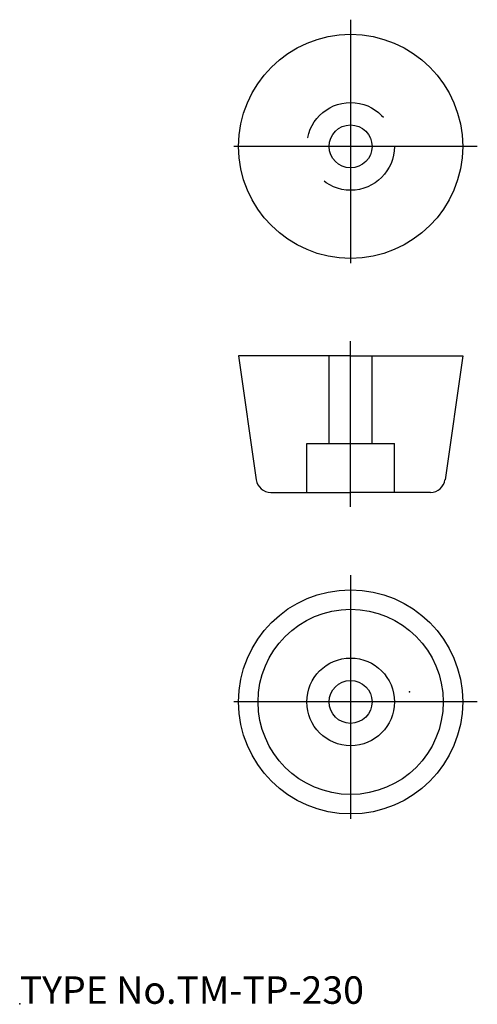
# Model space of a CAD drawing. Extents: x 10 to 57, y 18 to 119.
import ezdxf

# ---------------------------------------------------------------- set-up
doc = ezdxf.new("R2010")
doc.units = 0
doc.header["$LTSCALE"] = 20
doc.linetypes.add('CENTER', pattern=[2, 1.25, -0.25, 0.25, -0.25])
doc.linetypes.add('DASHED', pattern=[0.75, 0.5, -0.25])
for name, color, linetype in [('A0', 9, 'CONTINUOUS'), ('A1', 12, 'CONTINUOUS'), ('A10', 6, 'CONTINUOUS'), ('A3', 12, 'CONTINUOUS'), ('A4', 9, 'CONTINUOUS'), ('A8', 10, 'CONTINUOUS')]:
    doc.layers.add(name, color=color, linetype=linetype)

msp = doc.modelspace()

# ---------------------------------------------------------------- linework, layer by layer
at = {"layer": 'A0', "color": 3, "linetype": 'CONTINUOUS'}
msp.add_point((10, 18), dxfattribs=at)
at = {"layer": 'A1', "color": 7, "linetype": 'CONTINUOUS'}
for p, q in [((43.97, 84.48), (32.47, 84.48)), ((32.47, 84.48), (34.29, 71.77)), ((43.97, 84.48), (55.47, 84.48)), ((55.47, 84.48), (53.66, 71.77)), ((35.77, 70.48), (43.97, 70.48)), ((52.17, 70.48), (43.97, 70.48))]:
    msp.add_line(p, q, dxfattribs=at)
for centre, radius in [((43.97, 105.98), 11.5), ((43.97, 105.98), 2.2), ((43.97, 48.98), 11.5), ((43.97, 48.98), 9.5), ((43.97, 48.98), 4.5), ((43.97, 48.98), 2.2)]:
    msp.add_circle(centre, radius, dxfattribs=at)
for centre, start, end in [((35.77, 71.98), 188.1301, 270), ((52.17, 71.98), 270, 351.8699)]:
    msp.add_arc(centre, 1.5, start, end, dxfattribs=at)
at = {"layer": 'A10', "color": 3, "linetype": 'CONTINUOUS'}
msp.add_point((50, 50), dxfattribs=at)
at = {"layer": 'A3', "color": 2, "linetype": 'DASHED'}
for p, q in [((41.77, 75.48), (41.77, 84.48)), ((46.17, 75.48), (46.17, 84.48)), ((39.47, 70.48), (39.47, 75.48)), ((39.47, 75.48), (48.47, 75.48)), ((48.47, 70.48), (48.47, 75.48))]:
    msp.add_line(p, q, dxfattribs=at)
msp.add_circle((43.97, 105.98), 4.5, dxfattribs=at)
at = {"layer": 'A4', "color": 1, "linetype": 'CENTER'}
for p, q in [((43.97, 118.98), (43.97, 92.98)), ((56.97, 105.98), (30.97, 105.98)), ((43.97, 68.98), (43.97, 85.98)), ((43.97, 61.98), (43.97, 35.98)), ((56.97, 48.98), (30.97, 48.98))]:
    msp.add_line(p, q, dxfattribs=at)

# ---------------------------------------------------------------- texts
at = {"layer": 'A8', "color": 3, "linetype": 'CONTINUOUS', "insert": (10, 18), "char_height": 3, "attachment_point": 7, "line_spacing_factor": 0.674}
msp.add_mtext('{\\H0.94x;{TYPE No.TM-TP-230\\P}', dxfattribs=at)

doc.saveas('drawing.dxf')
